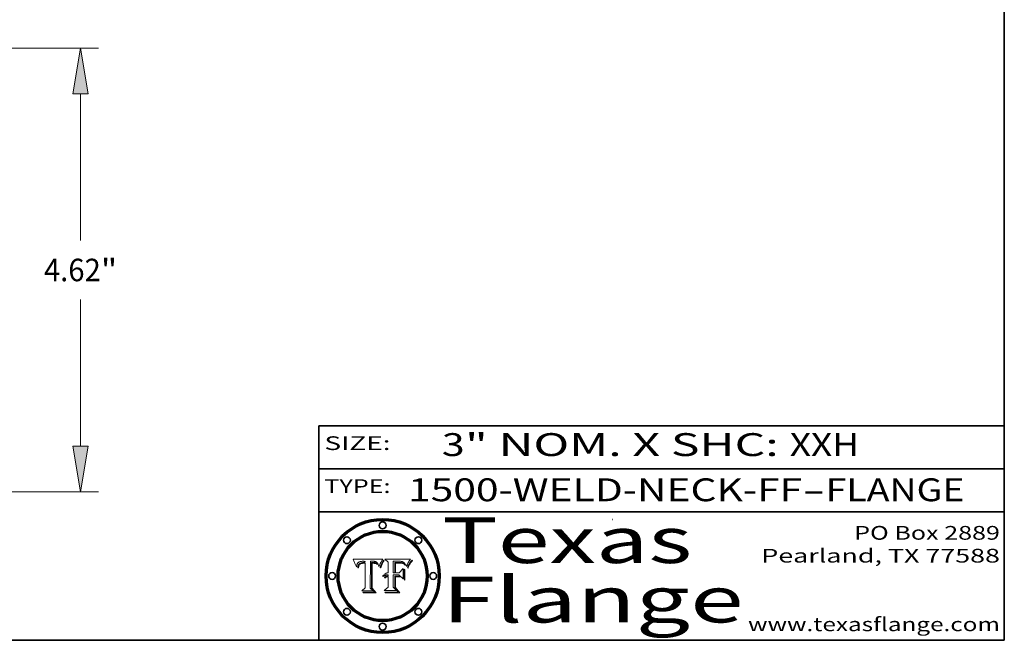
# Model space of a CAD drawing. Extents: x 0 to 10.8, y 0 to 8.2.
# Drawn here: x 6.4 to 10.8, y 0.2 to 3 of the extents above; entities that cross this region are included whole.
import ezdxf
from ezdxf.enums import TextEntityAlignment as Align

# ---------------------------------------------------------------- set-up
doc = ezdxf.new("R2010")
doc.units = 0
doc.header["$MEASUREMENT"] = 0
doc.layers.get('0').update_dxf_attribs({"lineweight": 13})
doc.layers.add('1', color=7, linetype='Continuous', lineweight=13)
doc.styles.get("Standard").update_dxf_attribs({"font": 'isocp.shx'})

# ---------------------------------------------------------------- blocks, each defined once
blk = doc.blocks.new('BLOCK1')
at = {"color": 7, "lineweight": 13, "ltscale": 0.03937}
for s, p, p2 in [('1500-WELD-NECK-FF', (8.140751, 0.858248), (9.865135, 0.858248)), ('FLANGE', (9.968182, 0.858248), (10.575802, 0.858248)), ('-', (9.866659, 0.858248), (9.966658, 0.858248))]:
    blk.add_text(s, height=0.1, dxfattribs=at).set_placement(p, p2, align=Align.FIT)
blk = doc.blocks.new('BLOCK2')
at = {"color": 7, "lineweight": 13, "ltscale": 0.03937}
for s, p, p2 in [('3', (8.288643, 1.055967), (8.388643, 1.055967)), ('" NOM. X SHC: ', (8.390167, 1.055967), (9.809979, 1.055967)), ('XXH', (9.811503, 1.055967), (10.114551, 1.055967))]:
    blk.add_text(s, height=0.1, dxfattribs=at).set_placement(p, p2, align=Align.FIT)
blk = doc.blocks.new('BLOCK3')
at = {"color": 7, "lineweight": 13, "ltscale": 0.03937}
for s, p, p2 in [('PO Box 2889', (10.093103, 0.689966), (10.730818, 0.689966)), ('Pearland, TX 77588', (9.686702, 0.589966), (10.730818, 0.589966)), ('www.texasflange.com', (9.628644, 0.289966), (10.730818, 0.289966))]:
    blk.add_text(s, height=0.06, dxfattribs=at).set_placement(p, p2, align=Align.FIT)
blk = doc.blocks.new('BLOCK4')
at = {"color": 7, "lineweight": 13, "ltscale": 0.03937}
for s, p, p2 in [('Texas', (8.289209, 0.587871), (9.383692, 0.587871)), ('Flange', (8.289209, 0.327871), (9.608945, 0.327871))]:
    blk.add_text(s, height=0.2, dxfattribs=at).set_placement(p, p2, align=Align.FIT)
blk = doc.blocks.new('BLOCK5')
at = {"color": 7, "lineweight": 5, "ltscale": 0.00324}
blk.add_line((8.029831, 0.605292), (7.900255, 0.604209), dxfattribs=at)
at = {"color": 7, "lineweight": 5, "ltscale": 0.000103}
blk.add_line((7.900255, 0.604209), (7.902151, 0.600546), dxfattribs=at)
at = {"color": 7, "lineweight": 5, "ltscale": 0.0004}
blk.add_line((8.021177, 0.589826), (8.029019, 0.60375), dxfattribs=at)
at = {"color": 7, "lineweight": 5, "ltscale": 4.4e-05}
for p, q in [((8.029019, 0.60375), (8.029831, 0.605292)), ((7.924063, 0.590958), (7.92553, 0.591923)), ((8.006836, 0.587694), (8.007806, 0.586212)), ((8.018235, 0.583734), (8.018954, 0.58536))]:
    blk.add_line(p, q, dxfattribs=at)
at = {"color": 7, "lineweight": 5, "ltscale": 0.0001}
blk.add_line((7.902151, 0.600546), (7.903945, 0.596951), dxfattribs=at)
at = {"color": 7, "lineweight": 5, "ltscale": 9.8e-05}
blk.add_line((7.903945, 0.596951), (7.905638, 0.593424), dxfattribs=at)
at = {"color": 7, "lineweight": 5, "ltscale": 9.5e-05}
for p, q in [((7.905638, 0.593424), (7.907229, 0.589967)), ((7.913659, 0.573722), (7.915938, 0.570681))]:
    blk.add_line(p, q, dxfattribs=at)
at = {"color": 7, "lineweight": 5, "ltscale": 9.3e-05}
blk.add_line((7.907229, 0.589967), (7.908719, 0.58658), dxfattribs=at)
at = {"color": 7, "lineweight": 5, "ltscale": 9e-05}
blk.add_line((7.908719, 0.58658), (7.910106, 0.583262), dxfattribs=at)
at = {"color": 7, "lineweight": 5, "ltscale": 8.7e-05}
blk.add_line((7.910106, 0.583262), (7.911392, 0.580013), dxfattribs=at)
at = {"color": 7, "lineweight": 5, "ltscale": 8.5e-05}
blk.add_line((7.911392, 0.580013), (7.912577, 0.576833), dxfattribs=at)
at = {"color": 7, "lineweight": 5, "ltscale": 8.2e-05}
blk.add_line((7.912577, 0.576833), (7.913659, 0.573722), dxfattribs=at)
at = {"color": 7, "lineweight": 5, "ltscale": 6.6e-05}
blk.add_line((7.915938, 0.570681), (7.916123, 0.573306), dxfattribs=at)
at = {"color": 7, "lineweight": 5, "ltscale": 6.2e-05}
for p, q in [((7.916123, 0.573306), (7.916418, 0.575775)), ((7.921734, 0.569565), (7.921454, 0.567111)), ((8.011871, 0.576531), (8.012525, 0.574142))]:
    blk.add_line(p, q, dxfattribs=at)
at = {"color": 7, "lineweight": 5, "ltscale": 5.9e-05}
for p, q in [((7.916418, 0.575775), (7.916824, 0.578087)), ((8.011163, 0.578771), (8.011871, 0.576531))]:
    blk.add_line(p, q, dxfattribs=at)
at = {"color": 7, "lineweight": 5, "ltscale": 5.5e-05}
for p, q in [((7.916824, 0.578087), (7.917339, 0.580242)), ((7.922543, 0.574013), (7.922096, 0.571866)), ((7.951177, 0.595142), (7.953361, 0.594908)), ((7.988236, 0.595943), (7.990431, 0.595799))]:
    blk.add_line(p, q, dxfattribs=at)
at = {"color": 7, "lineweight": 5, "ltscale": 5.2e-05}
for p, q in [((7.917339, 0.580242), (7.917966, 0.58224)), ((7.923073, 0.576006), (7.922543, 0.574013)), ((7.990431, 0.595799), (7.992506, 0.595562)), ((8.014802, 0.574562), (8.015467, 0.576534))]:
    blk.add_line(p, q, dxfattribs=at)
at = {"color": 7, "lineweight": 5, "ltscale": 5e-05}
for p, q in [((7.917966, 0.58224), (7.918703, 0.584081)), ((7.938912, 0.589269), (7.936934, 0.588921)), ((7.94287, 0.595557), (7.944881, 0.595532)), ((8.008726, 0.584579), (8.009591, 0.582795))]:
    blk.add_line(p, q, dxfattribs=at)
at = {"color": 7, "lineweight": 5, "ltscale": 4.7e-05}
for p, q in [((7.918703, 0.584081), (7.919549, 0.585767)), ((7.936934, 0.588921), (7.935095, 0.588473)), ((7.994457, 0.595229), (7.996287, 0.5948)), ((8.007806, 0.586212), (8.008726, 0.584579)), ((8.01683, 0.580272), (8.017528, 0.582038))]:
    blk.add_line(p, q, dxfattribs=at)
at = {"color": 7, "lineweight": 5, "ltscale": 4.5e-05}
for p, q in [((7.919549, 0.585767), (7.920506, 0.587294)), ((7.92513, 0.573132), (7.925573, 0.574872)), ((7.935095, 0.588473), (7.933397, 0.587925)), ((7.937799, 0.586203), (7.939577, 0.586511)), ((7.996287, 0.5948), (7.997995, 0.594276))]:
    blk.add_line(p, q, dxfattribs=at)
at = {"color": 7, "lineweight": 5, "ltscale": 4.3e-05}
for p, q in [((7.920506, 0.587294), (7.921574, 0.588665)), ((7.92516, 0.581064), (7.924381, 0.579533)), ((7.997995, 0.594276), (7.99958, 0.593658)), ((8.018954, 0.58536), (8.019684, 0.586917))]:
    blk.add_line(p, q, dxfattribs=at)
at = {"color": 7, "lineweight": 5, "ltscale": 7e-05}
blk.add_line((7.921454, 0.567111), (7.924266, 0.567111), dxfattribs=at)
at = {"color": 7, "lineweight": 5, "ltscale": 4.2e-05}
for p, q in [((7.921574, 0.588665), (7.922751, 0.58988)), ((7.922751, 0.58988), (7.924063, 0.590958)), ((7.925573, 0.574872), (7.926092, 0.57648)), ((7.933397, 0.587925), (7.931839, 0.587279)), ((7.936151, 0.585809), (7.937799, 0.586203)), ((8.00581, 0.589025), (8.006836, 0.587694)), ((8.019684, 0.586917), (8.020426, 0.588405))]:
    blk.add_line(p, q, dxfattribs=at)
at = {"color": 7, "lineweight": 5, "ltscale": 5.8e-05}
for p, q in [((7.922096, 0.571866), (7.921734, 0.569565)), ((7.985918, 0.595991), (7.988236, 0.595943))]:
    blk.add_line(p, q, dxfattribs=at)
at = {"color": 7, "lineweight": 5, "ltscale": 4.8e-05}
for p, q in [((7.923684, 0.577847), (7.923073, 0.576006)), ((7.924766, 0.571259), (7.92513, 0.573132)), ((7.927152, 0.592775), (7.92893, 0.593513)), ((7.939577, 0.586511), (7.941484, 0.58673))]:
    blk.add_line(p, q, dxfattribs=at)
at = {"color": 7, "lineweight": 5, "ltscale": 4.6e-05}
for p, q in [((7.924381, 0.579533), (7.923684, 0.577847)), ((7.92553, 0.591923), (7.927152, 0.592775)), ((8.017528, 0.582038), (8.018235, 0.583734))]:
    blk.add_line(p, q, dxfattribs=at)
at = {"color": 7, "lineweight": 5, "ltscale": 5.4e-05}
for p, q in [((7.924266, 0.567111), (7.924478, 0.569252)), ((7.930864, 0.594138), (7.932953, 0.594648)), ((7.943519, 0.58686), (7.945682, 0.586905)), ((7.949034, 0.595323), (7.951177, 0.595142)), ((8.014147, 0.572519), (8.014802, 0.574562))]:
    blk.add_line(p, q, dxfattribs=at)
at = {"color": 7, "lineweight": 5, "ltscale": 5.1e-05}
for p, q in [((7.924478, 0.569252), (7.924766, 0.571259)), ((7.92893, 0.593513), (7.930864, 0.594138)), ((7.941484, 0.58673), (7.943519, 0.58686)), ((7.944881, 0.595532), (7.946936, 0.595454)), ((8.015467, 0.576534), (8.016143, 0.578438))]:
    blk.add_line(p, q, dxfattribs=at)
at = {"color": 7, "lineweight": 5, "ltscale": 4.1e-05}
for p, q in [((7.926023, 0.582444), (7.92516, 0.581064)), ((7.99958, 0.593658), (8.001043, 0.592944))]:
    blk.add_line(p, q, dxfattribs=at)
at = {"color": 7, "lineweight": 5, "ltscale": 3.9e-05}
for p, q in [((7.926968, 0.58367), (7.926023, 0.582444)), ((8.001043, 0.592944), (8.002384, 0.592136))]:
    blk.add_line(p, q, dxfattribs=at)
at = {"color": 7, "lineweight": 5, "ltscale": 7.7e-05}
blk.add_line((7.926092, 0.57648), (7.92736, 0.579297), dxfattribs=at)
at = {"color": 7, "lineweight": 5, "ltscale": 7.4e-05}
blk.add_line((7.929138, 0.585687), (7.926968, 0.58367), dxfattribs=at)
at = {"color": 7, "lineweight": 5, "ltscale": 6.9e-05}
for p, q in [((7.92736, 0.579297), (7.928935, 0.581582)), ((7.930843, 0.583356), (7.93324, 0.584759))]:
    blk.add_line(p, q, dxfattribs=at)
at = {"color": 7, "lineweight": 5, "ltscale": 6.5e-05}
blk.add_line((7.928935, 0.581582), (7.930843, 0.583356), dxfattribs=at)
at = {"color": 7, "lineweight": 5, "ltscale": 3.8e-05}
for p, q in [((7.930418, 0.586532), (7.929138, 0.585687)), ((7.93324, 0.584759), (7.93463, 0.585327)), ((8.002384, 0.592136), (8.003601, 0.591231)), ((8.003601, 0.591231), (8.004733, 0.590204))]:
    blk.add_line(p, q, dxfattribs=at)
at = {"color": 7, "lineweight": 5, "ltscale": 4e-05}
for p, q in [((7.931839, 0.587279), (7.930418, 0.586532)), ((7.93463, 0.585327), (7.936151, 0.585809)), ((8.004733, 0.590204), (8.00581, 0.589025)), ((8.020426, 0.588405), (8.021177, 0.589826))]:
    blk.add_line(p, q, dxfattribs=at)
at = {"color": 7, "lineweight": 5, "ltscale": 5.7e-05}
for p, q in [((7.932953, 0.594648), (7.9352, 0.595046)), ((7.943286, 0.589667), (7.941029, 0.589518)), ((8.012525, 0.574142), (8.014147, 0.572519))]:
    blk.add_line(p, q, dxfattribs=at)
at = {"color": 7, "lineweight": 5, "ltscale": 6e-05}
for p, q in [((7.9352, 0.595046), (7.9376, 0.595331)), ((7.945682, 0.589716), (7.943286, 0.589667))]:
    blk.add_line(p, q, dxfattribs=at)
at = {"color": 7, "lineweight": 5, "ltscale": 6.4e-05}
blk.add_line((7.9376, 0.595331), (7.940158, 0.5955), dxfattribs=at)
at = {"color": 7, "lineweight": 5, "ltscale": 5.3e-05}
for p, q in [((7.941029, 0.589518), (7.938912, 0.589269)), ((7.946936, 0.595454), (7.949034, 0.595323)), ((8.009591, 0.582795), (8.010404, 0.580859))]:
    blk.add_line(p, q, dxfattribs=at)
at = {"color": 7, "lineweight": 5, "ltscale": 6.8e-05}
blk.add_line((7.940158, 0.5955), (7.94287, 0.595557), dxfattribs=at)
at = {"color": 7, "lineweight": 5, "ltscale": 0.000162}
blk.add_line((7.952171, 0.589608), (7.945682, 0.589716), dxfattribs=at)
at = {"color": 7, "lineweight": 5, "ltscale": 0.000192}
blk.add_line((7.945682, 0.586905), (7.953361, 0.586796), dxfattribs=at)
at = {"color": 7, "lineweight": 5, "ltscale": 0.000136}
blk.add_line((7.953361, 0.594908), (7.952171, 0.589608), dxfattribs=at)
at = {"color": 7, "lineweight": 5, "ltscale": 0.00269}
blk.add_line((7.953361, 0.586796), (7.953361, 0.479178), dxfattribs=at)
at = {"color": 7, "lineweight": 5, "ltscale": 0.002931}
blk.add_line((7.974885, 0.478313), (7.976183, 0.595557), dxfattribs=at)
at = {"color": 7, "lineweight": 5, "ltscale": 4.9e-05}
for p, q in [((7.976183, 0.595557), (7.97813, 0.595713)), ((7.97813, 0.595713), (7.980077, 0.595835)), ((7.980077, 0.595835), (7.982024, 0.59592)), ((7.982024, 0.59592), (7.983971, 0.595973)), ((7.983971, 0.595973), (7.985918, 0.595991)), ((7.992506, 0.595562), (7.994457, 0.595229)), ((8.016143, 0.578438), (8.01683, 0.580272))]:
    blk.add_line(p, q, dxfattribs=at)
at = {"color": 7, "lineweight": 5, "ltscale": 5.6e-05}
blk.add_line((8.010404, 0.580859), (8.011163, 0.578771), dxfattribs=at)
at = {"color": 7, "lineweight": 5, "ltscale": 0.000493}
blk.add_line((7.953361, 0.479178), (7.93822, 0.466523), dxfattribs=at)
at = {"color": 7, "lineweight": 5, "ltscale": 0.000434}
blk.add_line((7.987647, 0.466523), (7.974885, 0.478313), dxfattribs=at)
at = {"color": 7, "lineweight": 5, "ltscale": 0.001236}
blk.add_line((7.93822, 0.466523), (7.987647, 0.466523), dxfattribs=at)
blk = doc.blocks.new('BLOCK6')
at = {"color": 7, "lineweight": 5, "ltscale": 0.000505}
blk.add_line((8.03978, 0.605292), (8.054382, 0.591339), dxfattribs=at)
at = {"color": 7, "lineweight": 5, "ltscale": 0.002807}
blk.add_line((8.152051, 0.605292), (8.03978, 0.605292), dxfattribs=at)
at = {"color": 7, "lineweight": 5, "ltscale": 5.2e-05}
for p, q in [((8.149522, 0.601895), (8.150747, 0.603555)), ((8.035222, 0.530168), (8.036774, 0.531566))]:
    blk.add_line(p, q, dxfattribs=at)
at = {"color": 7, "lineweight": 5, "ltscale": 5.4e-05}
for p, q in [((8.150747, 0.603555), (8.152051, 0.605292)), ((8.113085, 0.594648), (8.11515, 0.594086)), ((8.033725, 0.528606), (8.035222, 0.530168))]:
    blk.add_line(p, q, dxfattribs=at)
at = {"color": 7, "lineweight": 5, "ltscale": 0.001141}
blk.add_line((8.054382, 0.591339), (8.054382, 0.545696), dxfattribs=at)
at = {"color": 7, "lineweight": 5, "ltscale": 0.001265}
blk.add_line((8.076014, 0.545696), (8.076014, 0.596315), dxfattribs=at)
at = {"color": 7, "lineweight": 5, "ltscale": 0.0001}
blk.add_line((8.076014, 0.596315), (8.080016, 0.596207), dxfattribs=at)
at = {"color": 7, "lineweight": 5, "ltscale": 0.000262}
blk.add_line((8.080016, 0.596207), (8.090507, 0.596099), dxfattribs=at)
at = {"color": 7, "lineweight": 5, "ltscale": 7.8e-05}
for p, q in [((8.085749, 0.590474), (8.082612, 0.590366)), ((8.117954, 0.587933), (8.115029, 0.588965))]:
    blk.add_line(p, q, dxfattribs=at)
at = {"color": 7, "lineweight": 5, "ltscale": 0.001117}
blk.add_line((8.082612, 0.590366), (8.082612, 0.545696), dxfattribs=at)
at = {"color": 7, "lineweight": 5, "ltscale": 6.7e-05}
for p, q in [((8.085316, 0.587445), (8.087994, 0.58764)), ((8.120915, 0.584246), (8.123219, 0.582873)), ((8.036938, 0.537626), (8.03538, 0.535451)), ((8.043013, 0.542615), (8.040755, 0.541208))]:
    blk.add_line(p, q, dxfattribs=at)
at = {"color": 7, "lineweight": 5, "ltscale": 0.001044}
blk.add_line((8.085316, 0.545696), (8.085316, 0.587445), dxfattribs=at)
at = {"color": 7, "lineweight": 5, "ltscale": 6.8e-05}
for p, q in [((8.088465, 0.590591), (8.085749, 0.590474)), ((8.122807, 0.58518), (8.120546, 0.586671))]:
    blk.add_line(p, q, dxfattribs=at)
at = {"color": 7, "lineweight": 5, "ltscale": 6.3e-05}
for p, q in [((8.087994, 0.58764), (8.090491, 0.587792)), ((8.09689, 0.587987), (8.099417, 0.587969)), ((8.126338, 0.581511), (8.124737, 0.583461)), ((8.127607, 0.579333), (8.126338, 0.581511))]:
    blk.add_line(p, q, dxfattribs=at)
at = {"color": 7, "lineweight": 5, "ltscale": 7e-05}
for p, q in [((8.091251, 0.590682), (8.088465, 0.590591)), ((8.130044, 0.580736), (8.131463, 0.578313))]:
    blk.add_line(p, q, dxfattribs=at)
at = {"color": 7, "lineweight": 5, "ltscale": 5.8e-05}
for p, q in [((8.090491, 0.587792), (8.092805, 0.5879)), ((8.110827, 0.595125), (8.113085, 0.594648)), ((8.134311, 0.572844), (8.135177, 0.575007))]:
    blk.add_line(p, q, dxfattribs=at)
at = {"color": 7, "lineweight": 5, "ltscale": 0.000154}
blk.add_line((8.090507, 0.596099), (8.096672, 0.596207), dxfattribs=at)
at = {"color": 7, "lineweight": 5, "ltscale": 7.1e-05}
for p, q in [((8.094107, 0.590747), (8.091251, 0.590682)), ((8.102909, 0.596033), (8.10574, 0.595817)), ((8.113329, 0.586844), (8.116087, 0.586202)), ((8.140617, 0.587735), (8.14189, 0.590261))]:
    blk.add_line(p, q, dxfattribs=at)
at = {"color": 7, "lineweight": 5, "ltscale": 5.3e-05}
for p, q in [((8.092805, 0.5879), (8.094938, 0.587964)), ((8.104068, 0.587826), (8.106191, 0.5877)), ((8.124398, 0.58835), (8.125804, 0.586758)), ((8.136889, 0.57926), (8.137697, 0.581201))]:
    blk.add_line(p, q, dxfattribs=at)
at = {"color": 7, "lineweight": 5, "ltscale": 7.3e-05}
blk.add_line((8.097032, 0.590786), (8.094107, 0.590747), dxfattribs=at)
at = {"color": 7, "lineweight": 5, "ltscale": 4.9e-05}
for p, q in [((8.094938, 0.587964), (8.09689, 0.587987)), ((8.122994, 0.589734), (8.124398, 0.58835)), ((8.137697, 0.581201), (8.138474, 0.583019)), ((8.148372, 0.600311), (8.149522, 0.601895)), ((8.038381, 0.532799), (8.04004, 0.533868)), ((8.047222, 0.536498), (8.049152, 0.536744)), ((8.052347, 0.531458), (8.050394, 0.531249))]:
    blk.add_line(p, q, dxfattribs=at)
at = {"color": 7, "lineweight": 5, "ltscale": 8e-05}
for p, q in [((8.096672, 0.596207), (8.099887, 0.596163)), ((8.054382, 0.545696), (8.051189, 0.545309))]:
    blk.add_line(p, q, dxfattribs=at)
at = {"color": 7, "lineweight": 5, "ltscale": 7.5e-05}
for p, q in [((8.100026, 0.590798), (8.097032, 0.590786)), ((8.131463, 0.578313), (8.132887, 0.575682))]:
    blk.add_line(p, q, dxfattribs=at)
at = {"color": 7, "lineweight": 5, "ltscale": 6e-05}
blk.add_line((8.099417, 0.587969), (8.101811, 0.587915), dxfattribs=at)
at = {"color": 7, "lineweight": 5, "ltscale": 7.6e-05}
for p, q in [((8.099887, 0.596163), (8.102909, 0.596033)), ((8.051189, 0.545309), (8.048231, 0.544665))]:
    blk.add_line(p, q, dxfattribs=at)
at = {"color": 7, "lineweight": 5, "ltscale": 0.000106}
blk.add_line((8.104273, 0.590684), (8.100026, 0.590798), dxfattribs=at)
at = {"color": 7, "lineweight": 5, "ltscale": 0.000629}
blk.add_line((8.118953, 0.563975), (8.101647, 0.545696), dxfattribs=at)
at = {"color": 7, "lineweight": 5, "ltscale": 5.6e-05}
for p, q in [((8.101811, 0.587915), (8.104068, 0.587826)), ((8.136049, 0.577196), (8.136889, 0.57926))]:
    blk.add_line(p, q, dxfattribs=at)
at = {"color": 7, "lineweight": 5, "ltscale": 9.8e-05}
blk.add_line((8.108189, 0.59034), (8.104273, 0.590684), dxfattribs=at)
at = {"color": 7, "lineweight": 5, "ltscale": 6.6e-05}
for p, q in [((8.10574, 0.595817), (8.108379, 0.595514)), ((8.118538, 0.585356), (8.120915, 0.584246)), ((8.128628, 0.582951), (8.130044, 0.580736)), ((8.03873, 0.539544), (8.036938, 0.537626)), ((8.040755, 0.541208), (8.03873, 0.539544))]:
    blk.add_line(p, q, dxfattribs=at)
at = {"color": 7, "lineweight": 5, "ltscale": 5e-05}
for p, q in [((8.106191, 0.5877), (8.108179, 0.58754)), ((8.11515, 0.594086), (8.117024, 0.593438)), ((8.049152, 0.536744), (8.051138, 0.536826))]:
    blk.add_line(p, q, dxfattribs=at)
at = {"color": 7, "lineweight": 5, "ltscale": 4.7e-05}
for p, q in [((8.108179, 0.58754), (8.110031, 0.587343)), ((8.032967, 0.530337), (8.033725, 0.528606))]:
    blk.add_line(p, q, dxfattribs=at)
at = {"color": 7, "lineweight": 5, "ltscale": 9.1e-05}
blk.add_line((8.111775, 0.589767), (8.108189, 0.59034), dxfattribs=at)
at = {"color": 7, "lineweight": 5, "ltscale": 6.2e-05}
blk.add_line((8.108379, 0.595514), (8.110827, 0.595125), dxfattribs=at)
at = {"color": 7, "lineweight": 5, "ltscale": 4.3e-05}
for p, q in [((8.110031, 0.587343), (8.111747, 0.587112)), ((8.118707, 0.592701), (8.120198, 0.591881)), ((8.120198, 0.591881), (8.121594, 0.59091)), ((8.13922, 0.584714), (8.139935, 0.586286))]:
    blk.add_line(p, q, dxfattribs=at)
at = {"color": 7, "lineweight": 5, "ltscale": 4e-05}
for p, q in [((8.111747, 0.587112), (8.113329, 0.586844)), ((8.139935, 0.586286), (8.140617, 0.587735)), ((8.045129, 0.526349), (8.046567, 0.527039)), ((8.046567, 0.527039), (8.048048, 0.527603)), ((8.048048, 0.527603), (8.049571, 0.528042)), ((8.049571, 0.528042), (8.051134, 0.528356)), ((8.051134, 0.528356), (8.052737, 0.528543)), ((8.052773, 0.536748), (8.054382, 0.53661))]:
    blk.add_line(p, q, dxfattribs=at)
at = {"color": 7, "lineweight": 5, "ltscale": 8.4e-05}
blk.add_line((8.115029, 0.588965), (8.111775, 0.589767), dxfattribs=at)
at = {"color": 7, "lineweight": 5, "ltscale": 6.5e-05}
for p, q in [((8.116087, 0.586202), (8.118538, 0.585356)), ((8.124737, 0.583461), (8.122807, 0.58518))]:
    blk.add_line(p, q, dxfattribs=at)
at = {"color": 7, "lineweight": 5, "ltscale": 4.6e-05}
for p, q in [((8.117024, 0.593438), (8.118707, 0.592701)), ((8.121594, 0.59091), (8.122994, 0.589734)), ((8.138474, 0.583019), (8.13922, 0.584714)), ((8.1473, 0.598802), (8.148372, 0.600311)), ((8.039021, 0.52592), (8.037725, 0.524604)), ((8.048522, 0.530904), (8.046733, 0.53042))]:
    blk.add_line(p, q, dxfattribs=at)
at = {"color": 7, "lineweight": 5, "ltscale": 7.2e-05}
for p, q in [((8.120546, 0.586671), (8.117954, 0.587933)), ((8.125449, 0.581235), (8.127607, 0.579333)), ((8.034058, 0.533022), (8.032967, 0.530337)), ((8.048231, 0.544665), (8.045504, 0.543768))]:
    blk.add_line(p, q, dxfattribs=at)
at = {"color": 7, "lineweight": 5, "ltscale": 0.001133}
blk.add_line((8.118953, 0.518655), (8.118953, 0.563975), dxfattribs=at)
at = {"color": 7, "lineweight": 5, "ltscale": 6.9e-05}
for p, q in [((8.123219, 0.582873), (8.125449, 0.581235)), ((8.143089, 0.592394), (8.144543, 0.594729)), ((8.03538, 0.535451), (8.034058, 0.533022)), ((8.045504, 0.543768), (8.043013, 0.542615))]:
    blk.add_line(p, q, dxfattribs=at)
at = {"color": 7, "lineweight": 5, "ltscale": 5.7e-05}
blk.add_line((8.125804, 0.586758), (8.127215, 0.584958), dxfattribs=at)
at = {"color": 7, "lineweight": 5, "ltscale": 6.1e-05}
for p, q in [((8.127215, 0.584958), (8.128628, 0.582951)), ((8.14189, 0.590261), (8.143089, 0.592394))]:
    blk.add_line(p, q, dxfattribs=at)
at = {"color": 7, "lineweight": 5, "ltscale": 7.9e-05}
blk.add_line((8.132887, 0.575682), (8.134311, 0.572844), dxfattribs=at)
at = {"color": 7, "lineweight": 5, "ltscale": 5.9e-05}
blk.add_line((8.135177, 0.575007), (8.136049, 0.577196), dxfattribs=at)
at = {"color": 7, "lineweight": 5, "ltscale": 3.8e-05}
blk.add_line((8.144543, 0.594729), (8.145386, 0.596012), dxfattribs=at)
at = {"color": 7, "lineweight": 5, "ltscale": 4.1e-05}
for p, q in [((8.145386, 0.596012), (8.146304, 0.597369)), ((8.042372, 0.524592), (8.04373, 0.525533)), ((8.04373, 0.525533), (8.045129, 0.526349)), ((8.051138, 0.536826), (8.052773, 0.536748)), ((8.052737, 0.528543), (8.054382, 0.528606))]:
    blk.add_line(p, q, dxfattribs=at)
at = {"color": 7, "lineweight": 5, "ltscale": 4.4e-05}
for p, q in [((8.146304, 0.597369), (8.1473, 0.598802)), ((8.03978, 0.522333), (8.041057, 0.523526))]:
    blk.add_line(p, q, dxfattribs=at)
at = {"color": 7, "lineweight": 5, "ltscale": 5.1e-05}
for p, q in [((8.036774, 0.531566), (8.038381, 0.532799)), ((8.054382, 0.531527), (8.052347, 0.531458))]:
    blk.add_line(p, q, dxfattribs=at)
at = {"color": 7, "lineweight": 5, "ltscale": 7.7e-05}
blk.add_line((8.037725, 0.524604), (8.03978, 0.522333), dxfattribs=at)
at = {"color": 7, "lineweight": 5, "ltscale": 4.5e-05}
for p, q in [((8.0404, 0.527097), (8.039021, 0.52592)), ((8.041859, 0.528135), (8.0404, 0.527097)), ((8.043403, 0.529035), (8.041859, 0.528135)), ((8.045027, 0.529796), (8.043403, 0.529035)), ((8.046733, 0.53042), (8.045027, 0.529796))]:
    blk.add_line(p, q, dxfattribs=at)
at = {"color": 7, "lineweight": 5, "ltscale": 4.8e-05}
for p, q in [((8.04004, 0.533868), (8.041754, 0.534771)), ((8.041754, 0.534771), (8.043522, 0.535512)), ((8.043522, 0.535512), (8.045345, 0.536087)), ((8.045345, 0.536087), (8.047222, 0.536498)), ((8.050394, 0.531249), (8.048522, 0.530904))]:
    blk.add_line(p, q, dxfattribs=at)
at = {"color": 7, "lineweight": 5, "ltscale": 4.2e-05}
blk.add_line((8.041057, 0.523526), (8.042372, 0.524592), dxfattribs=at)
at = {"color": 7, "lineweight": 5, "ltscale": 0.000127}
blk.add_line((8.054382, 0.53661), (8.054382, 0.531527), dxfattribs=at)
at = {"color": 7, "lineweight": 5, "ltscale": 0.001163}
blk.add_line((8.054382, 0.528606), (8.054382, 0.482097), dxfattribs=at)
at = {"color": 7, "lineweight": 5, "ltscale": 0.000165}
blk.add_line((8.082612, 0.545696), (8.076014, 0.545696), dxfattribs=at)
at = {"color": 7, "lineweight": 5, "ltscale": 0.001363}
blk.add_line((8.076014, 0.482097), (8.076014, 0.53661), dxfattribs=at)
at = {"color": 7, "lineweight": 5, "ltscale": 0.000619}
blk.add_line((8.076014, 0.53661), (8.100782, 0.53661), dxfattribs=at)
at = {"color": 7, "lineweight": 5, "ltscale": 0.000408}
blk.add_line((8.101647, 0.545696), (8.085316, 0.545696), dxfattribs=at)
at = {"color": 7, "lineweight": 5, "ltscale": 0.000639}
blk.add_line((8.100782, 0.53661), (8.118953, 0.518655), dxfattribs=at)
at = {"color": 7, "lineweight": 5, "ltscale": 0.000564}
blk.add_line((8.054382, 0.482097), (8.036753, 0.468038), dxfattribs=at)
at = {"color": 7, "lineweight": 5, "ltscale": 0.000493}
blk.add_line((8.089859, 0.468038), (8.076014, 0.482097), dxfattribs=at)
at = {"color": 7, "lineweight": 5, "ltscale": 0.001328}
blk.add_line((8.036753, 0.468038), (8.089859, 0.468038), dxfattribs=at)
blk = doc.blocks.new('BLOCK19')
at = {"color": 7, "lineweight": 13, "ltscale": 0.03937}
for p, q in [((1.416217, 4.62), (7.847407, 4.62)), ((7.65993, 2.617649), (7.65993, 4.143816)), ((7.65993, 0.476184), (7.65993, 2.002351)), ((5.437477, 0), (7.847407, 0))]:
    blk.add_line(p, q, dxfattribs=at)
for points in [[(7.739294, 4.143816), (7.65993, 4.62), (7.580566, 4.143816)], [(7.580566, 0.476184), (7.65993, 0), (7.739294, 0.476184)]]:
    blk.add_lwpolyline(points, close=True, dxfattribs=at)
for points in [[(7.739294, 4.143816), (7.65993, 4.62), (7.739294, 4.143816), (7.580566, 4.143816)], [(7.580566, 0.476184), (7.65993, 0), (7.580566, 0.476184), (7.739294, 0.476184)]]:
    blk.add_solid(points, dxfattribs=at)
for s, p, p2 in [('4.62', (7.277685, 2.192827), (7.870322, 2.192827)), ('"', (7.870322, 2.192827), (8.042175, 2.192827))]:
    blk.add_text(s, height=0.234346, dxfattribs=at).set_placement(p, p2, align=Align.FIT)

msp = doc.modelspace()

# ---------------------------------------------------------------- linework, layer by layer
at = {"color": 7, "lineweight": 13, "ltscale": 0.03937}
for points in [[(8.029831, 0.605292), (8.029019, 0.60375), (8.021177, 0.589826), (8.020426, 0.588405), (8.019684, 0.586917), (8.018954, 0.58536), (8.018235, 0.583734), (8.017528, 0.582038), (8.01683, 0.580272), (8.016143, 0.578438), (8.015467, 0.576534), (8.014802, 0.574562), (8.014147, 0.572519), (8.012525, 0.574142), (8.011871, 0.576531), (8.011163, 0.578771), (8.010404, 0.580859), (8.009591, 0.582795), (8.008726, 0.584579), (8.007806, 0.586212), (8.006836, 0.587694), (8.00581, 0.589025), (8.004733, 0.590204), (8.003601, 0.591231), (8.002384, 0.592136), (8.001043, 0.592944), (7.99958, 0.593658), (7.997995, 0.594276), (7.996287, 0.5948), (7.994457, 0.595229), (7.992506, 0.595562), (7.990431, 0.595799), (7.988236, 0.595943), (7.985918, 0.595991), (7.983971, 0.595973), (7.982024, 0.59592), (7.980077, 0.595835), (7.97813, 0.595713), (7.976183, 0.595557), (7.974885, 0.478313), (7.987647, 0.466523), (7.93822, 0.466523), (7.953361, 0.479178), (7.953361, 0.586796), (7.945682, 0.586905), (7.943519, 0.58686), (7.941484, 0.58673), (7.939577, 0.586511), (7.937799, 0.586203), (7.936151, 0.585809), (7.93463, 0.585327), (7.93324, 0.584759), (7.930843, 0.583356), (7.928935, 0.581582), (7.92736, 0.579297), (7.926092, 0.57648), (7.925573, 0.574872), (7.92513, 0.573132), (7.924766, 0.571259), (7.924478, 0.569252), (7.924266, 0.567111), (7.921454, 0.567111), (7.921734, 0.569565), (7.922096, 0.571866), (7.922543, 0.574013), (7.923073, 0.576006), (7.923684, 0.577847), (7.924381, 0.579533), (7.92516, 0.581064), (7.926023, 0.582444), (7.926968, 0.58367), (7.929138, 0.585687), (7.930418, 0.586532), (7.931839, 0.587279), (7.933397, 0.587925), (7.935095, 0.588473), (7.936934, 0.588921), (7.938912, 0.589269), (7.941029, 0.589518), (7.943286, 0.589667), (7.945682, 0.589716), (7.952171, 0.589608), (7.953361, 0.594908), (7.951177, 0.595142), (7.949034, 0.595323), (7.946936, 0.595454), (7.944881, 0.595532), (7.94287, 0.595557), (7.940158, 0.5955), (7.9376, 0.595331), (7.9352, 0.595046), (7.932953, 0.594648), (7.930864, 0.594138), (7.92893, 0.593513), (7.927152, 0.592775), (7.92553, 0.591923), (7.924063, 0.590958), (7.922751, 0.58988), (7.921574, 0.588665), (7.920506, 0.587294), (7.919549, 0.585767), (7.918703, 0.584081), (7.917966, 0.58224), (7.917339, 0.580242), (7.916824, 0.578087), (7.916418, 0.575775), (7.916123, 0.573306), (7.915938, 0.570681), (7.913659, 0.573722), (7.912577, 0.576833), (7.911392, 0.580013), (7.910106, 0.583262), (7.908719, 0.58658), (7.907229, 0.589967), (7.905638, 0.593424), (7.903945, 0.596951), (7.902151, 0.600546), (7.900255, 0.604209)], [(8.03978, 0.605292), (8.152051, 0.605292), (8.150747, 0.603555), (8.149522, 0.601895), (8.148372, 0.600311), (8.1473, 0.598802), (8.146304, 0.597369), (8.145386, 0.596012), (8.144543, 0.594729), (8.143089, 0.592394), (8.14189, 0.590261), (8.140617, 0.587735), (8.139935, 0.586286), (8.13922, 0.584714), (8.138474, 0.583019), (8.137697, 0.581201), (8.136889, 0.57926), (8.136049, 0.577196), (8.135177, 0.575007), (8.134311, 0.572844), (8.132887, 0.575682), (8.131463, 0.578313), (8.130044, 0.580736), (8.128628, 0.582951), (8.127215, 0.584958), (8.125804, 0.586758), (8.124398, 0.58835), (8.122994, 0.589734), (8.121594, 0.59091), (8.120198, 0.591881), (8.118707, 0.592701), (8.117024, 0.593438), (8.11515, 0.594086), (8.113085, 0.594648), (8.110827, 0.595125), (8.108379, 0.595514), (8.10574, 0.595817), (8.102909, 0.596033), (8.099887, 0.596163), (8.096672, 0.596207), (8.090507, 0.596099), (8.080016, 0.596207), (8.076014, 0.596315), (8.076014, 0.545696), (8.082612, 0.545696), (8.082612, 0.590366), (8.085749, 0.590474), (8.088465, 0.590591), (8.091251, 0.590682), (8.094107, 0.590747), (8.097032, 0.590786), (8.100026, 0.590798), (8.104273, 0.590684), (8.108189, 0.59034), (8.111775, 0.589767), (8.115029, 0.588965), (8.117954, 0.587933), (8.120546, 0.586671), (8.122807, 0.58518), (8.124737, 0.583461), (8.126338, 0.581511), (8.127607, 0.579333), (8.125449, 0.581235), (8.123219, 0.582873), (8.120915, 0.584246), (8.118538, 0.585356), (8.116087, 0.586202), (8.113329, 0.586844), (8.111747, 0.587112), (8.110031, 0.587343), (8.108179, 0.58754), (8.106191, 0.5877), (8.104068, 0.587826), (8.101811, 0.587915), (8.099417, 0.587969), (8.09689, 0.587987), (8.094938, 0.587964), (8.092805, 0.5879), (8.090491, 0.587792), (8.087994, 0.58764), (8.085316, 0.587445), (8.085316, 0.545696), (8.101647, 0.545696), (8.118953, 0.563975), (8.118953, 0.518655), (8.100782, 0.53661), (8.076014, 0.53661), (8.076014, 0.482097), (8.089859, 0.468038), (8.036753, 0.468038), (8.054382, 0.482097), (8.054382, 0.528606), (8.052737, 0.528543), (8.051134, 0.528356), (8.049571, 0.528042), (8.048048, 0.527603), (8.046567, 0.527039), (8.045129, 0.526349), (8.04373, 0.525533), (8.042372, 0.524592), (8.041057, 0.523526), (8.03978, 0.522333), (8.037725, 0.524604), (8.039021, 0.52592), (8.0404, 0.527097), (8.041859, 0.528135), (8.043403, 0.529035), (8.045027, 0.529796), (8.046733, 0.53042), (8.048522, 0.530904), (8.050394, 0.531249), (8.052347, 0.531458), (8.054382, 0.531527), (8.054382, 0.53661), (8.052773, 0.536748), (8.051138, 0.536826), (8.049152, 0.536744), (8.047222, 0.536498), (8.045345, 0.536087), (8.043522, 0.535512), (8.041754, 0.534771), (8.04004, 0.533868), (8.038381, 0.532799), (8.036774, 0.531566), (8.035222, 0.530168), (8.033725, 0.528606), (8.032967, 0.530337), (8.034058, 0.533022), (8.03538, 0.535451), (8.036938, 0.537626), (8.03873, 0.539544), (8.040755, 0.541208), (8.043013, 0.542615), (8.045504, 0.543768), (8.048231, 0.544665), (8.051189, 0.545309), (8.054382, 0.545696), (8.054382, 0.591339)], [(8.007766, 0.581604), (8.006072, 0.582632), (8.004322, 0.583551), (8.002516, 0.584363), (8.000652, 0.585066), (7.998734, 0.58566), (7.996758, 0.586148), (7.994728, 0.586526), (7.992641, 0.586796), (7.990496, 0.586959), (7.988297, 0.587013), (7.986785, 0.586983), (7.985234, 0.586896), (7.983644, 0.586751), (7.983538, 0.477987), (8.000735, 0.457653), (7.945466, 0.457653), (7.942978, 0.460574), (7.994786, 0.460574), (7.980293, 0.477123), (7.980293, 0.589826), (7.986134, 0.589934), (7.988171, 0.589916), (7.990086, 0.589866), (7.991879, 0.589782), (7.993549, 0.589665), (7.995098, 0.589514), (7.997828, 0.589112), (8.000069, 0.588575), (8.001862, 0.587888), (8.003455, 0.586953), (8.004886, 0.585755), (8.006157, 0.584294), (8.007269, 0.582567)], [(8.036644, 0.598478), (8.035144, 0.596448), (8.033629, 0.594168), (8.032099, 0.591638), (8.030552, 0.588855), (8.028992, 0.585822), (8.027416, 0.582539), (8.025824, 0.579005), (8.024219, 0.575219), (8.022597, 0.571182), (8.020961, 0.566895), (8.018149, 0.567869), (8.020069, 0.573183), (8.021652, 0.577253), (8.023227, 0.581049), (8.024791, 0.584573), (8.026342, 0.587825), (8.027884, 0.590802), (8.029413, 0.593508), (8.030933, 0.595943), (8.032442, 0.598104), (8.03394, 0.599991)], [(8.126849, 0.560189), (8.126849, 0.513464), (8.124036, 0.515087), (8.124036, 0.561812)], [(8.160271, 0.598694), (8.157292, 0.595112), (8.154542, 0.59159), (8.152022, 0.588129), (8.149732, 0.584729), (8.147671, 0.581388), (8.145838, 0.578109), (8.144234, 0.57489), (8.142862, 0.571733), (8.141717, 0.568634), (8.140802, 0.565596), (8.138531, 0.567111), (8.139469, 0.570503), (8.140637, 0.573882), (8.142038, 0.577251), (8.14367, 0.58061), (8.145533, 0.583958), (8.147629, 0.587294), (8.149955, 0.590619), (8.152513, 0.593936), (8.155303, 0.597239), (8.158324, 0.600533)], [(8.107488, 0.527525), (8.085316, 0.527525), (8.085316, 0.481233), (8.104352, 0.457653), (8.041727, 0.457653), (8.039024, 0.460574), (8.098295, 0.460574), (8.082612, 0.479934), (8.082612, 0.530445), (8.104352, 0.530445)]]:
    msp.add_lwpolyline(points, close=True, dxfattribs=at)
at = {"color": 7, "lineweight": 70, "ltscale": 0.03937}
for radius in [0.2475, 0.195]:
    msp.add_circle((8.029755, 0.53125), radius, dxfattribs=at)
at = {"color": 7, "lineweight": 35, "ltscale": 0.03937}
for centre in [(8.029755, 0.7525), (7.873308, 0.687697), (8.186202, 0.687697), (7.808505, 0.53125), (8.251005, 0.53125), (7.873308, 0.374803), (8.186202, 0.374803), (8.029755, 0.31)]:
    msp.add_circle(centre, 0.015, dxfattribs=at)
at = {"color": 7, "lineweight": 5, "ltscale": 0.03937}
msp.add_point((8.029755, 0.53125), dxfattribs=at)
at = {"layer": '1', "color": 7, "lineweight": 35, "ltscale": 0.03937}
for p, q in [((10.75, 8.25), (10.75, 0.25)), ((7.75, 1.1875), (10.75, 1.1875)), ((7.75, 1.1875), (7.75, 0.25)), ((7.75, 1), (10.75, 1)), ((7.75, 0.8125), (10.75, 0.8125)), ((0.25, 0.25), (10.75, 0.25))]:
    msp.add_line(p, q, dxfattribs=at)
at = {"layer": '1', "color": 7, "lineweight": 35, "ltscale": 3.2e-05}
msp.add_line((9.035676, 0.778761), (9.036922, 0.778449), dxfattribs=at)

# ---------------------------------------------------------------- block references
at = {"lineweight": 0, "xscale": 0.42, "yscale": 0.42, "zscale": 0.42}
msp.add_blockref('BLOCK19', (3.490845, 0.899464), dxfattribs=at)
at = {"lineweight": 0}
for name in ['BLOCK2', 'BLOCK1', 'BLOCK4', 'BLOCK3', 'BLOCK5', 'BLOCK6']:
    msp.add_blockref(name, (0, 0), dxfattribs=at)

# ---------------------------------------------------------------- texts
at = {"color": 7, "lineweight": 13, "ltscale": 0.03937}
for s, p, p2 in [('SIZE:', (7.774762, 1.08216), (8.064134, 1.08216)), ('TYPE:', (7.774762, 0.894218), (8.064134, 0.894218))]:
    msp.add_text(s, height=0.06, dxfattribs=at).set_placement(p, p2, align=Align.FIT)

doc.saveas('drawing.dxf')
